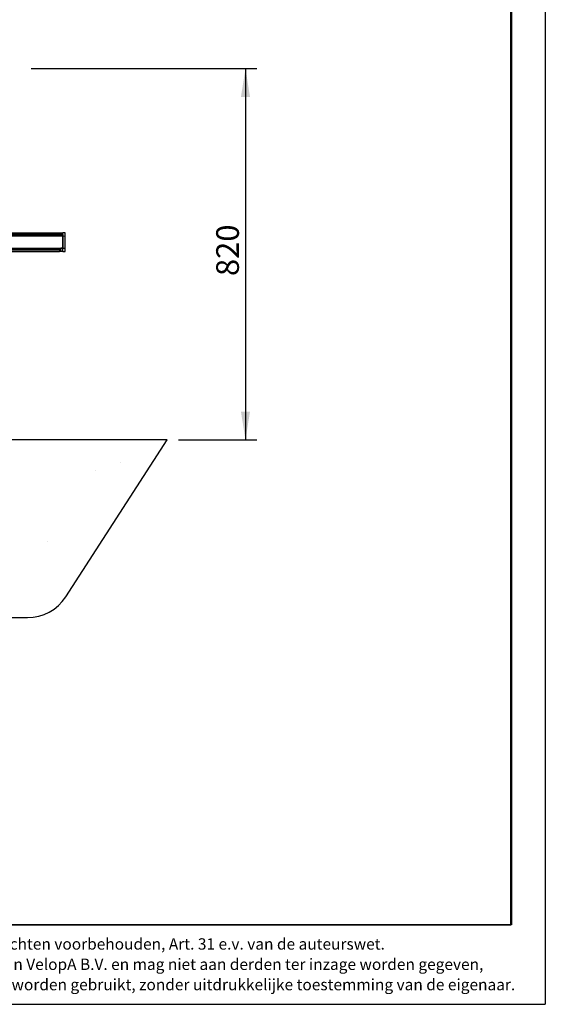
# Model space of a CAD drawing. Units: millimetres. Extents: x 1 to 203, y 1 to 174.
# Drawn here: x 156 to 203, y 1 to 88 of the extents above; entities that cross this region are included whole.
import ezdxf

# ---------------------------------------------------------------- set-up
doc = ezdxf.new("R2010")
doc.units = ezdxf.units.MM
doc.layers.add('-FORMAT-', color=7, linetype='Continuous')
doc.layers.add('-TEXT_FORMAT-', color=7, linetype='Continuous')
doc.styles.add('SLDTEXTSTYLE0', font='TXT', dxfattribs={"width": 0.638186})
doc.styles.add('SLDTEXTSTYLE2', font='TXT', dxfattribs={"width": 0.7})
doc.dimstyles.new('SLDDIMSTYLE0', dxfattribs={"dimtxt": 2, "dimasz": 2.5, "dimexe": 0, "dimexo": 0.0625, "dimgap": 0.5, "dimtad": 1, "dimdec": 0, "dimlfac": 25, "dimrnd": 1e-09, "dimzin": 12, "dimdsep": 46, "dimtxsty": 'SLDTEXTSTYLE2', "dimsah": 1, "dimcen": 0.09, "dimadec": 0, "dimazin": 3, "dimtfac": 1, "dimtdec": 0, "dimtofl": 0, "dimtmove": 0, "dimatfit": 3, "dimfxl": 0, "dimfrac": 2, "dimtolj": 1, "dimtzin": 12, "dimarcsym": 0})

# ---------------------------------------------------------------- blocks, each defined once
blk = doc.blocks.new('SW_NOTE_0_1')
at = {"layer": '-TEXT_FORMAT-', "color": 0, "char_height": 1, "attachment_point": 1, "style": 'SLDTEXTSTYLE0'}
for s, insert in [('©  Copyright VelopA B.V.: Alle rechten voorbehouden, Art. 31 e.v. van de auteurswet.', (0, 1.289)), ('Dit document blijft eigendom van VelopA B.V. en mag niet aan derden ter inzage worden gegeven,', (0, -0.503)), ('gedupliceerd of voor uitvoering worden gebruikt, zonder uitdrukkelijke toestemming van de eigenaar.', (0, -2.295))]:
    blk.add_mtext(s, dxfattribs=dict(at, insert=insert))
blk = doc.blocks.new('_D')
at = {"layer": '-FORMAT-'}
for p, q in [((157.312, 83.24), (177.21, 83.24)), ((176.21, 83.24), (176.21, 50.494)), ((170.317, 50.494), (177.21, 50.494))]:
    blk.add_line(p, q, dxfattribs=at)
for points in [[(176.21, 83.24), (175.81, 80.74), (176.61, 80.74)], [(176.21, 50.494), (176.61, 52.994), (175.81, 52.994)]]:
    blk.add_solid(points, dxfattribs=at)
at = {"layer": '-FORMAT-', "insert": (173.631, 64.947), "char_height": 2, "attachment_point": 1, "rotation": 90, "style": 'SLDTEXTSTYLE2'}
blk.add_mtext('820', dxfattribs=at)

msp = doc.modelspace()

# ---------------------------------------------------------------- hatches: boundary and pattern name
at = {"layer": '-FORMAT-'}
h = msp.add_hatch(dxfattribs=at)
h.set_pattern_fill('AR-SAND', color=256, scale=0.4, style=0)
edge = h.paths.add_edge_path(flags=0)
edge.add_arc((157.008, 38.835), 4, 270, 327.09263)
edge.add_line((160.366, 36.662), (169.317, 50.494))
edge.add_line((169.317, 50.494), (76.73, 50.494))
edge.add_line((76.73, 50.494), (85.356, 36.559))
edge.add_arc((88.45, 38.475), 3.64, 211.75725, 270)
edge.add_line((88.45, 34.835), (133.78, 34.835))
edge.add_line((133.78, 34.835), (157.008, 34.835))

# ---------------------------------------------------------------- linework, layer by layer
for p, q in [((202.634, 174.367), (202.634, 0.733)), ((169.317, 50.494), (76.73, 50.494)), ((160.366, 36.662), (169.317, 50.494)), ((133.78, 34.835), (157.008, 34.835)), ((0.617, 0.733), (202.634, 0.733))]:
    msp.add_line(p, q, dxfattribs=at)
at = {"layer": '-FORMAT-', "lineweight": 50}
msp.add_line((199.634, 7.733), (199.634, 171.367), dxfattribs=at)
at = {"layer": '-FORMAT-', "lineweight": 35}
msp.add_line((199.634, 7.733), (3.617, 7.733), dxfattribs=at)
at = {"layer": '-FORMAT-'}
msp.add_arc((157.008, 38.835), 4, 270, 327.09263, dxfattribs=at)
at = {"color": 7, "linetype": 'Continuous'}
for p, q in [((160.112, 68.734), (80.512, 68.734)), ((160.112, 68.732), (80.512, 68.732)), ((160.112, 68.67), (80.512, 68.67)), ((160.112, 68.607), (80.512, 68.607)), ((160.312, 68.756), (160.112, 68.756)), ((160.112, 68.753), (160.112, 68.756)), ((160.112, 68.732), (160.112, 68.753)), ((160.112, 68.732), (160.112, 68.718)), ((160.112, 68.669), (160.112, 68.718)), ((160.112, 68.669), (160.112, 68.656)), ((160.112, 68.607), (160.112, 68.656)), ((160.112, 68.607), (160.112, 68.593)), ((160.112, 68.544), (160.112, 68.593)), ((160.312, 68.753), (160.312, 68.756)), ((160.312, 68.47), (160.312, 68.753)), ((160.112, 68.544), (80.512, 68.544)), ((160.112, 68.471), (80.512, 68.471)), ((160.112, 68.544), (160.112, 68.53)), ((160.112, 68.47), (160.112, 68.53)), ((160.112, 67.395), (160.112, 68.47)), ((160.112, 68.47), (160.112, 67.411)), ((160.312, 67.395), (160.312, 68.47)), ((80.826, 67.395), (159.797, 67.395)), ((146.512, 67.366), (159.872, 67.366)), ((146.512, 67.307), (159.872, 67.307)), ((146.512, 67.248), (159.872, 67.248)), ((146.512, 67.115), (159.796, 67.115)), ((159.872, 67.367), (159.872, 67.38)), ((159.872, 67.307), (159.872, 67.32)), ((159.872, 67.248), (159.872, 67.261)), ((159.932, 67.38), (159.932, 67.367)), ((159.932, 67.321), (159.932, 67.308)), ((159.952, 67.411), (160.112, 67.411)), ((159.952, 67.15), (160.112, 67.15)), ((160.112, 67.131), (159.952, 67.131)), ((159.962, 67.395), (159.977, 67.411)), ((159.981, 67.411), (159.962, 67.392)), ((159.962, 67.356), (160.016, 67.411)), ((160.02, 67.411), (159.962, 67.353)), ((159.962, 67.336), (160.036, 67.411)), ((160.04, 67.411), (159.962, 67.332)), ((160.112, 67.395), (160.312, 67.395)), ((160.112, 67.116), (160.112, 67.395)), ((160.112, 67.115), (160.112, 67.116)), ((160.112, 67.115), (160.312, 67.115)), ((160.312, 67.116), (160.312, 67.395)), ((160.312, 67.115), (160.312, 67.116))]:
    msp.add_line(p, q, dxfattribs=at)
at = {"color": 8, "linetype": 'Continuous', "lineweight": 18}
for p, q in [((160.112, 68.732), (80.512, 68.732)), ((160.112, 68.718), (80.512, 68.718)), ((160.112, 68.669), (80.512, 68.669)), ((160.112, 68.656), (80.512, 68.656)), ((160.112, 68.607), (80.512, 68.607)), ((160.112, 68.593), (80.512, 68.593)), ((160.112, 68.753), (160.312, 68.753)), ((160.112, 68.544), (80.512, 68.544)), ((160.112, 68.53), (80.512, 68.53)), ((160.112, 68.47), (160.312, 68.47)), ((159.872, 67.38), (146.512, 67.38)), ((159.872, 67.367), (146.512, 67.367)), ((159.872, 67.32), (146.512, 67.32)), ((159.872, 67.307), (146.512, 67.307)), ((159.872, 67.261), (146.512, 67.261)), ((159.872, 67.248), (146.512, 67.248)), ((159.962, 67.356), (159.925, 67.356)), ((159.962, 67.395), (159.945, 67.395)), ((159.962, 67.336), (159.945, 67.336)), ((159.952, 67.131), (159.952, 67.15)), ((160.112, 67.116), (160.312, 67.116))]:
    msp.add_line(p, q, dxfattribs=at)
at = {"color": 7, "linetype": 'Continuous'}
for centre, major_axis, start_param, end_param in [((159.962, 67.41), (0.09, 0.09), 1.541126, 3.111922), ((159.962, 67.456), (0.09, 0.09), 3.111922, 4.173472), ((159.962, 67.469), (0.09, 0.09), 2.38194, 3.111922), ((159.962, 67.397), (0.09, 0.09), 3.111922, 4.682718), ((159.962, 67.351), (0.09, 0.09), 1.541126, 3.111922), ((159.962, 67.338), (0.09, 0.09), 3.111922, 4.682718), ((159.962, 67.41), (0.03, 0.03), 1.541126, 3.111922), ((159.962, 67.397), (0.03, 0.03), 3.111922, 4.682718), ((159.962, 67.351), (0.03, 0.03), 1.541126, 3.111922), ((159.962, 67.338), (0.03, 0.03), 3.111922, 4.682718)]:
    msp.add_ellipse(centre, major_axis=major_axis, ratio=0.029679, start_param=start_param, end_param=end_param, dxfattribs=at)
for points, knots in [([(159.952, 67.131), (159.934, 67.13), (159.899, 67.129), (159.852, 67.123), (159.815, 67.117), (159.793, 67.114), (159.789, 67.116), (159.803, 67.123), (159.832, 67.133), (159.875, 67.144), (159.918, 67.149), (159.944, 67.149), (159.952, 67.15)], [0, 0, 0, 0, 0.104096, 0.208078, 0.314996, 0.42404, 0.529991, 0.632651, 0.736528, 0.844339, 0.9531, 1, 1, 1, 1]), ([(159.797, 67.396), (159.799, 67.396), (159.805, 67.396), (159.833, 67.401), (159.875, 67.407), (159.918, 67.41), (159.944, 67.411), (159.952, 67.411)], [0, 0, 0, 0, 0.149276, 0.38984, 0.639513, 0.891387, 1, 1, 1, 1])]:
    msp.add_open_spline(points, degree=3, knots=knots, dxfattribs=at)

# ---------------------------------------------------------------- block references
at = {"layer": '-TEXT_FORMAT-'}
msp.add_blockref('SW_NOTE_0_1', (135.299, 5.264), dxfattribs=at)

# ---------------------------------------------------------------- dimensions: what is measured, and where the dimension line sits
at = {"layer": '-FORMAT-'}
dim = msp.add_linear_dim(base=(176.21, 50.494), p1=(156.312, 83.24), p2=(169.317, 50.494), angle=90, dimstyle='SLDDIMSTYLE0', dxfattribs=at)
dim.commit()
dim.dimension.update_dxf_attribs({"geometry": '_D', "text_midpoint": (176.21, 66.867), "dimtype": 160})

doc.saveas('drawing.dxf')
